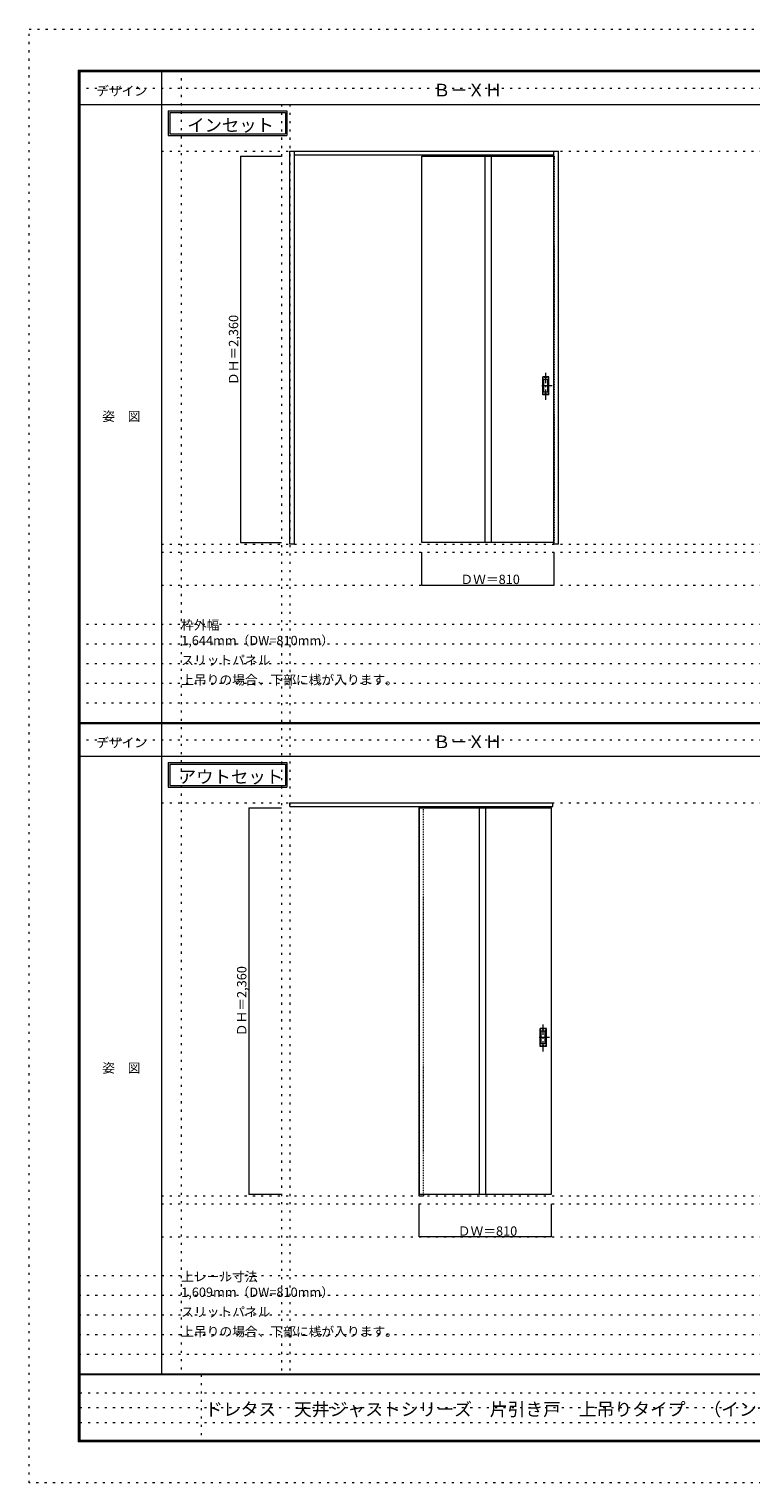
# Model space of a CAD drawing. Units: millimetres. Extents: x -6300 to 6000, y -4455 to 4425.
# Drawn here: x -6300 to -1886, y -4455 to 4425 of the extents above; entities that cross this region are included whole.
import ezdxf

# ---------------------------------------------------------------- set-up
doc = ezdxf.new("R2010")
doc.units = ezdxf.units.MM
doc.header["$LTSCALE"] = 30
for name, pattern in [('JWW_CENTER1', [3.386667, 2.116667, -0.423333, 0.423333, -0.423333]), ('JWW_DASHED1', [0.338667, 0.169333, -0.169333]), ('JWW_HOJO', [1.693333, -1.27, 0.423333])]:
    doc.linetypes.add(name, pattern=pattern)
for name, color, linetype in [('0-0_補助線', 7, 'Continuous'), ('0-2_扉', 7, 'Continuous'), ('0-3_仕上げ', 7, 'Continuous'), ('0-4_枠', 7, 'Continuous'), ('0-A_文字', 7, 'Continuous'), ('0-B_寸法', 7, 'Continuous'), ('F-0_補助線', 7, 'Continuous'), ('F-1_枠', 7, 'Continuous'), ('F-A_文字', 7, 'Continuous'), ('引手', 7, 'Continuous')]:
    doc.layers.add(name, color=color, linetype=linetype)

msp = doc.modelspace()

# ---------------------------------------------------------------- linework, layer by layer
at = {"layer": '0-0_補助線', "color": 120, "linetype": 'JWW_HOJO', "lineweight": 5}
for p, q in [((-5370, 4175), (-5370, -3790)), ((-5370, 4175), (-5370, -3790)), ((-4756.2, 3965), (-4756.2, -3790)), ((-5490, 1229.2), (5700, 1229.2)), ((-6000, 790.5), (5700, 790.5)), ((-6000, 670.5), (5700, 670.5)), ((-6000, 550.5), (5700, 550.5)), ((-6000, 430.5), (5700, 430.5)), ((-6000, 310.5), (5700, 310.5)), ((-5490, -2751.3), (5700, -2751.3)), ((5700, -3190), (-6000, -3190)), ((5700, -3310), (-6000, -3310)), ((5700, -3430), (-6000, -3430)), ((5700, -3550), (-6000, -3550)), ((5700, -3670), (-6000, -3670))]:
    msp.add_line(p, q, dxfattribs=at)
at = {"layer": '0-0_補助線', "color": 7, "linetype": 'JWW_HOJO', "lineweight": 9}
for p, q in [((-4706.2, 3965), (-4706.2, -3790)), ((-5490, 3679.2), (5700, 3679.2)), ((-5490, 1279.2), (5700, 1279.2)), ((-5490, 1029.2), (5700, 1029.2)), ((-5490, -301.3), (5700, -301.3)), ((-5490, -2701.3), (5700, -2701.3)), ((-5490, -2951.3), (5700, -2951.3))]:
    msp.add_line(p, q, dxfattribs=at)
at = {"layer": '0-2_扉', "color": 92, "linetype": 'Continuous', "lineweight": 13}
for p, q in [((-3899.2, 1288.7), (-3899.2, 3648.7)), ((-3899.2, 3648.7), (-3092.2, 3648.7)), ((-3092.2, 1288.7), (-3899.2, 1288.7)), ((-3915.2, -331.8), (-3915.2, -2691.8)), ((-3915.2, -331.8), (-3105.2, -331.8)), ((-3105.2, -2691.8), (-3105.2, -331.8)), ((-3915.2, -2691.8), (-3105.2, -2691.8))]:
    msp.add_line(p, q, dxfattribs=at)
at = {"layer": '0-2_扉', "color": 120, "linetype": 'JWW_DASHED1', "lineweight": 5}
for p, q in [((-3092.2, 3648.7), (-3089.2, 3648.7)), ((-3089.2, 3648.7), (-3089.2, 1288.7)), ((-3089.2, 1288.7), (-3092.2, 1288.7)), ((-3915.2, -331.8), (-3915.2, -335.8))]:
    msp.add_line(p, q, dxfattribs=at)
at = {"layer": '0-3_仕上げ', "color": 92, "linetype": 'Continuous', "lineweight": 13}
for p, q in [((-3513.2, 3648.7), (-3513.2, 1288.7)), ((-3475.2, 3648.7), (-3475.2, 1288.7)), ((-3548.2, -331.8), (-3548.2, -2691.8)), ((-3510.2, -331.8), (-3510.2, -2691.8))]:
    msp.add_line(p, q, dxfattribs=at)
at = {"layer": '0-4_枠', "color": 92, "linetype": 'Continuous', "lineweight": 13}
for p, q in [((-4706.2, 1279.2), (-4706.2, 3679.2)), ((-4706.2, 3679.2), (-3062.2, 3679.2)), ((-4676.2, 1279.2), (-4676.2, 3679.2)), ((-4676.2, 3656.2), (-3092.2, 3656.2)), ((-3092.2, 1279.2), (-3092.2, 3679.2)), ((-3062.2, 1279.2), (-3062.2, 3679.2)), ((-4676.2, 1279.2), (-4706.2, 1279.2)), ((-3062.2, 1279.2), (-3092.2, 1279.2)), ((-4706.2, -324.3), (-4706.2, -301.3)), ((-4706.2, -301.3), (-3097.2, -301.3)), ((-4706.2, -324.3), (-3097.2, -324.3)), ((-3916.2, -324.3), (-3916.2, -2701.3)), ((-3888.2, -331.8), (-3888.2, -324.3)), ((-3097.2, -324.3), (-3097.2, -301.3)), ((-3916.2, -2701.3), (-3888.2, -2701.3)), ((-3888.2, -2691.8), (-3888.2, -2701.3))]:
    msp.add_line(p, q, dxfattribs=at)
at = {"layer": '0-4_枠', "color": 120, "linetype": 'JWW_DASHED1', "lineweight": 5}
msp.add_line((-3888.2, -2691.8), (-3888.2, -331.8), dxfattribs=at)
at = {"layer": '0-A_文字', "color": 7, "linetype": 'Continuous', "lineweight": 9}
for p, q in [((-5450, 3925), (-5450, 3775)), ((-5450, 3925), (-4723, 3925)), ((-5440, 3915), (-5440, 3785)), ((-5440, 3915), (-4733, 3915)), ((-4733, 3915), (-4733, 3785)), ((-4723, 3925), (-4723, 3775)), ((-5450, 3775), (-4723, 3775)), ((-5440, 3785), (-4733, 3785)), ((-5450, -55.5), (-5450, -205.5)), ((-5450, -55.5), (-4723, -55.5)), ((-5440, -65.5), (-5440, -195.5)), ((-5440, -65.5), (-4733, -65.5)), ((-4733, -65.5), (-4733, -195.5)), ((-4723, -55.5), (-4723, -205.5)), ((-5450, -205.5), (-4723, -205.5)), ((-5440, -195.5), (-4733, -195.5))]:
    msp.add_line(p, q, dxfattribs=at)
at = {"layer": '0-B_寸法', "color": 120, "linetype": 'Continuous', "lineweight": 5}
for p, q in [((-5006.2, 3648.7), (-4756.2, 3648.7)), ((-5006.2, 3648.7), (-5006.2, 1288.7)), ((-5006.2, 1288.7), (-4756.2, 1288.7)), ((-3899.2, 1029.2), (-3899.2, 1229.2)), ((-3089.2, 1029.2), (-3089.2, 1229.2)), ((-3899.2, 1029.2), (-3089.2, 1029.2)), ((-4956.2, -331.8), (-4956.2, -2691.8)), ((-4956.2, -331.8), (-4756.2, -331.8)), ((-4956.2, -2691.8), (-4756.2, -2691.8)), ((-3915.2, -2951.3), (-3915.2, -2751.3)), ((-3105.2, -2951.3), (-3105.2, -2751.3)), ((-3105.2, -2951.3), (-3915.2, -2951.3))]:
    msp.add_line(p, q, dxfattribs=at)
at = {"layer": '0-B_寸法', "color": 7, "linetype": 'Continuous', "lineweight": 9, "const_width": 3}
for points in [[(-5004.7, 3648.7, 0.414214), (-5006.2, 3650.2, 0.414214), (-5007.7, 3648.7, 0.414214), (-5006.2, 3647.2, 0.414214)], [(-5004.7, 1288.7, 0.414214), (-5006.2, 1290.2, 0.414214), (-5007.7, 1288.7, 0.414214), (-5006.2, 1287.2, 0.414214)], [(-3897.7, 1029.2, 0.414214), (-3899.2, 1030.7, 0.414214), (-3900.7, 1029.2, 0.414214), (-3899.2, 1027.7, 0.414214)], [(-3087.7, 1029.2, 0.414214), (-3089.2, 1030.7, 0.414214), (-3090.7, 1029.2, 0.414214), (-3089.2, 1027.7, 0.414214)], [(-4954.7, -331.8, 0.414214), (-4956.2, -330.3, 0.414214), (-4957.7, -331.8, 0.414214), (-4956.2, -333.3, 0.414214)], [(-4954.7, -2691.8, 0.414214), (-4956.2, -2690.3, 0.414214), (-4957.7, -2691.8, 0.414214), (-4956.2, -2693.3, 0.414214)], [(-3913.7, -2951.3, 0.414214), (-3915.2, -2949.8, 0.414214), (-3916.7, -2951.3, 0.414214), (-3915.2, -2952.8, 0.414214)], [(-3103.7, -2951.3, 0.414214), (-3105.2, -2949.8, 0.414214), (-3106.7, -2951.3, 0.414214), (-3105.2, -2952.8, 0.414214)]]:
    msp.add_lwpolyline(points, format="xyb", close=True, dxfattribs=at)
at = {"layer": 'F-0_補助線', "color": 120, "linetype": 'JWW_HOJO', "lineweight": 5}
for p, q in [((-6300, -4455), (-6300, 4425)), ((-6300, 4425), (6000, 4425)), ((6000, -4455), (-6300, -4455))]:
    msp.add_line(p, q, dxfattribs=at)
at = {"layer": 'F-0_補助線', "color": 200, "linetype": 'JWW_HOJO', "lineweight": 20}
for p, q in [((-6000, 4065), (5700, 4065)), ((-6000, 84.5), (5690, 84.5))]:
    msp.add_line(p, q, dxfattribs=at)
at = {"layer": 'F-0_補助線', "color": 7, "linetype": 'JWW_HOJO', "lineweight": 9}
for p, q in [((-5247.5, -3795), (-5247.5, -4205)), ((-5990, -3905), (-150, -3905)), ((-5990, -3995), (-150, -3995)), ((-5990, -4085), (-150, -4085))]:
    msp.add_line(p, q, dxfattribs=at)
at = {"layer": 'F-1_枠', "color": 200, "linetype": 'Continuous', "lineweight": 20}
for p, q in [((-6000, 4175), (5700, 4175)), ((-6000, 4175), (-6000, -4205)), ((-5995, 4175), (-5995, -4205)), ((-5990, 4175), (-5990, -4205)), ((-5490, 4175), (-5490, -3790)), ((-6000, 4170), (5700, 4170)), ((-6000, 4165), (5700, 4165)), ((-6000, 3965), (5700, 3965)), ((-6000, 190.5), (5700, 190.5)), ((-6000, 187.5), (5700, 187.5)), ((-6000, 184.5), (5700, 184.5)), ((-6000, -15.5), (5700, -15.5)), ((5700, -3790), (-6000, -3790)), ((5700, -3795), (-6000, -3795)), ((5700, -4195), (-6000, -4195)), ((5700, -4200), (-6000, -4200)), ((5700, -4205), (-6000, -4205))]:
    msp.add_line(p, q, dxfattribs=at)
at = {"layer": '引手', "color": 7, "linetype": 'JWW_CENTER1', "lineweight": 9}
for p, q in [((-3140.2, 2161), (-3140.2, 2331.9)), ((-3102.1, 2246.2), (-3174.6, 2246.2)), ((-3156.2, -1819.5), (-3156.2, -1648.6)), ((-3118.1, -1734.3), (-3190.6, -1734.3))]:
    msp.add_line(p, q, dxfattribs=at)
at = {"layer": '引手', "color": 7, "linetype": 'Continuous', "lineweight": 9}
for p, q in [((-3121.2, 2301.2), (-3159.2, 2301.2)), ((-3159.2, 2191.2), (-3159.2, 2301.2)), ((-3127.7, 2285.2), (-3152.7, 2285.2)), ((-3152.7, 2207.2), (-3152.7, 2285.2)), ((-3127.7, 2207.2), (-3127.7, 2285.2)), ((-3121.2, 2191.2), (-3121.2, 2301.2)), ((-3121.2, 2191.2), (-3159.2, 2191.2)), ((-3127.7, 2207.2), (-3152.7, 2207.2)), ((-3137.2, -1679.3), (-3175.2, -1679.3)), ((-3175.2, -1789.3), (-3175.2, -1679.3)), ((-3137.2, -1789.3), (-3137.2, -1679.3)), ((-3143.7, -1695.3), (-3168.7, -1695.3)), ((-3168.7, -1773.3), (-3168.7, -1695.3)), ((-3143.7, -1773.3), (-3168.7, -1773.3)), ((-3143.7, -1773.3), (-3143.7, -1695.3)), ((-3137.2, -1789.3), (-3175.2, -1789.3))]:
    msp.add_line(p, q, dxfattribs=at)
at = {"layer": '引手', "color": 7, "linetype": 'JWW_DASHED1', "lineweight": 9}
for p, q in [((-3156.2, 2195.2), (-3156.2, 2297.2)), ((-3124.2, 2297.2), (-3156.2, 2297.2)), ((-3124.2, 2195.2), (-3124.2, 2297.2)), ((-3124.2, 2195.2), (-3156.2, 2195.2)), ((-3172.2, -1785.3), (-3172.2, -1683.3)), ((-3140.2, -1683.3), (-3172.2, -1683.3)), ((-3140.2, -1785.3), (-3140.2, -1683.3)), ((-3140.2, -1785.3), (-3172.2, -1785.3))]:
    msp.add_line(p, q, dxfattribs=at)

# ---------------------------------------------------------------- texts
at = {"layer": '0-A_文字', "color": 7, "linetype": 'Continuous', "lineweight": 9, "attachment_point": 7}
for s, insert, char_height, width in [('{\\fＭＳ ゴシック|b0|i0|c128|p49;Ｂ－ＸＨ}', (-3829.2, 4013.6), 77.152, 405), ('{\\fＭＳ ゴシック|b0|i0|c128|p49;インセット}', (-5332.8, 3798.9), 77.724, 510), ('{\\fＭＳ ゴシック|b0|i0|c128|p49;枠外幅 1,644mm（DW=810mm）}', (-5370, 661.6), 57.15, 975), ('{\\fＭＳ ゴシック|b0|i0|c128|p49;スリットパネル}', (-5370, 541.6), 57.15, 525), ('{\\fＭＳ ゴシック|b0|i0|c128|p49;上吊りの場合、下部に桟が入ります。}', (-5370, 421.6), 57.15, 1275), ('{\\fＭＳ ゴシック|b0|i0|c128|p49;Ｂ－ＸＨ}', (-3829.2, 33.1), 77.152, 405), ('{\\fＭＳ ゴシック|b0|i0|c128|p49;アウトセット}', (-5385.3, -181.4), 78.105, 615), ('{\\fＭＳ ゴシック|b0|i0|c128|p49;上レール寸法 1,609mm（DW=810mm）}', (-5370, -3318.9), 57.15, 1200), ('{\\fＭＳ ゴシック|b0|i0|c128|p49;スリットパネル}', (-5370, -3438.9), 57.15, 525), ('{\\fＭＳ ゴシック|b0|i0|c128|p49;上吊りの場合、下部に桟が入ります。}', (-5370, -3558.9), 57.15, 1275)]:
    msp.add_mtext(s, dxfattribs=dict(at, insert=insert, char_height=char_height, width=width))
at = {"layer": '0-B_寸法', "color": 7, "linetype": 'Continuous', "lineweight": 70, "char_height": 57.15, "width": 412.5, "attachment_point": 7, "rotation": 90}
for insert in [(-5021.2, 2250.6), (-4971.2, -1726.9)]:
    msp.add_mtext('{\\fＭＳ ゴシック|b0|i0|c128|p49;ＤＨ＝2,360}', dxfattribs=dict(at, insert=insert))
at = {"layer": '0-B_寸法', "color": 7, "linetype": 'Continuous', "lineweight": 211, "char_height": 57.15, "width": 337.5, "attachment_point": 7}
for insert in [(-3662.9, 1035.3), (-3678.9, -2945.2)]:
    msp.add_mtext('{\\fＭＳ ゴシック|b0|i0|c128|p49;ＤＷ＝810}', dxfattribs=dict(at, insert=insert))
at = {"layer": 'F-A_文字', "color": 7, "linetype": 'Continuous', "lineweight": 9, "char_height": 57.15, "attachment_point": 7}
for s, insert, width in [('{\\fＭＳ ゴシック|b0|i0|c128|p49;デザイン}', (-5890, 4018.6), 300), ('{\\fＭＳ ゴシック|b0|i0|c128|p49;姿\u3000図}', (-5852.5, 2031.3), 225), ('{\\fＭＳ ゴシック|b0|i0|c128|p49;デザイン}', (-5890, 38.1), 300), ('{\\fＭＳ ゴシック|b0|i0|c128|p49;姿\u3000図}', (-5852.5, -1949.2), 225)]:
    msp.add_mtext(s, dxfattribs=dict(at, insert=insert, width=width))
at = {"layer": 'F-A_文字', "color": 7, "linetype": 'Continuous', "lineweight": 0, "insert": (-5224.3, -4045.1), "char_height": 79.767, "width": 4920, "attachment_point": 7}
msp.add_mtext('{\\fＭＳ ゴシック|b0|i0|c128|p49;ドレタス\u3000天井ジャストシリーズ\u3000片引き戸\u3000上吊りタイプ\u3000（インセット／アウトセット）\u3000Ｂ－ＸＨ}', dxfattribs=at)

doc.saveas('drawing.dxf')
